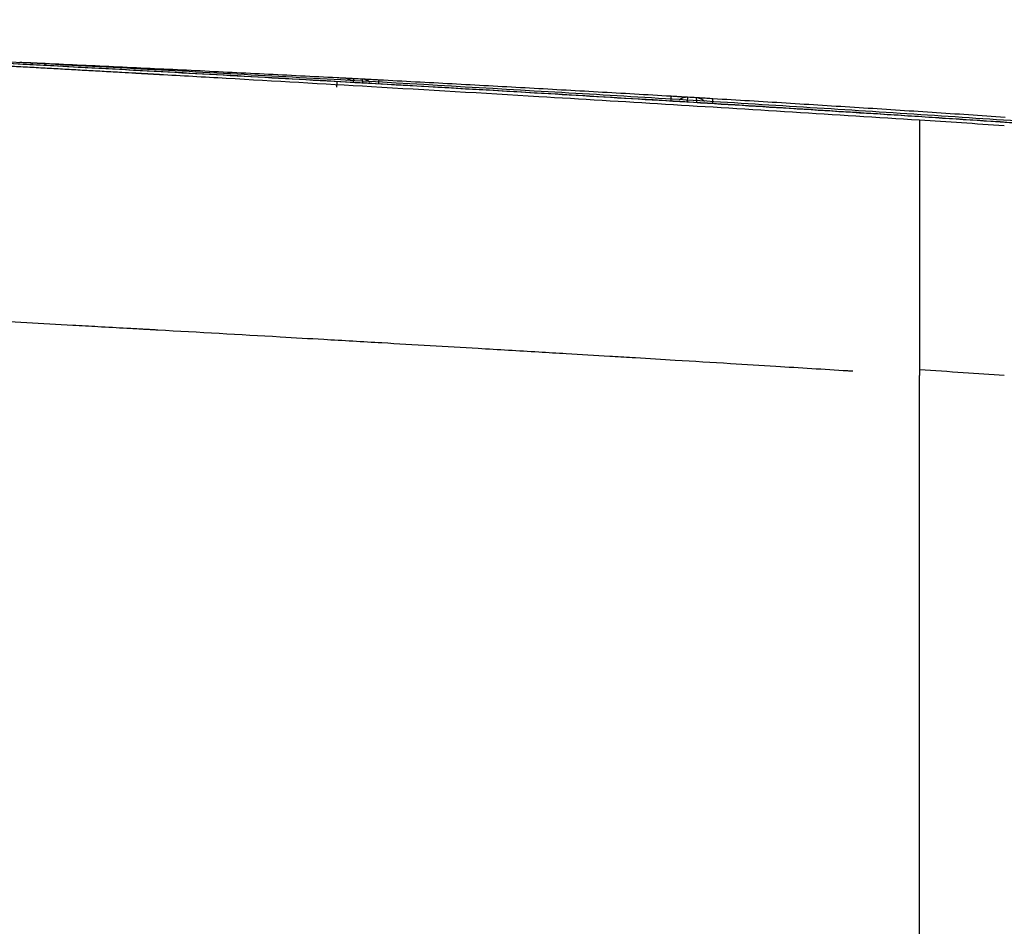
# Model space of a CAD drawing. Units: millimetres. Extents: x 53 to 1427, y 94 to 830.
# Drawn here: x 1358 to 1402, y 318 to 359 of the extents above; entities that cross this region are included whole.
import ezdxf

# ---------------------------------------------------------------- set-up
doc = ezdxf.new("R2010")
doc.units = ezdxf.units.MM
doc.layers.add('1', color=7, linetype='Continuous', true_color=0xffffff)

msp = doc.modelspace()

# ---------------------------------------------------------------- linework, layer by layer
at = {"layer": '1', "color": 7}
for centre, major_axis, ratio, start_param, end_param in [((1359.0351, 356.6181), (0.0228, 0.4995), 0.000027, 5.6487896, 6.2831853), ((1372.1488, 355.9788), (0.0258, 0.4993), 0.0000073, 0.890755, 1.4481358), ((1374.034, 355.8805), (0.0263, 0.4993), 0.000027, 5.3721322, 6.2831853), ((1387.148, 355.1509), (0.0294, 0.4991), 0.0000069, 0, 1.0125519), ((1389.0329, 355.0392), (0.0298, 0.4991), 0.0000333, 5.268694, 6.2831853)]:
    msp.add_ellipse(centre, major_axis=major_axis, ratio=ratio, start_param=start_param, end_param=end_param, dxfattribs=at)
for points, knots in [([(1317.8111, 359.0786), (1319.1407, 359.0097), (1321.8, 358.8721), (1325.4506, 358.6834), (1329.1031, 358.4948), (1331.6506, 358.3634), (1333.4405, 358.271), (1334.1418, 358.2349), (1334.8702, 358.1973), (1335.6256, 358.1583), (1336.3785, 358.1195), (1337.0445, 358.0851), (1337.5379, 358.0597), (1337.7917, 358.0465), (1337.8807, 358.042), (1337.8817, 358.0419), (1337.8827, 358.0418), (1337.8837, 358.0418), (1337.8848, 358.0417), (1337.8858, 358.0417), (1337.8868, 358.0416), (1337.8878, 358.0416), (1337.8889, 358.0415), (1337.8899, 358.0415), (1337.8909, 358.0414), (1337.8919, 358.0414), (1337.893, 358.0413), (1337.894, 358.0413), (1337.895, 358.0412), (1337.9397, 358.0389), (1338.268, 358.022), (1338.8581, 357.9915), (1339.6665, 357.9497), (1340.4531, 357.9089), (1341.2399, 357.8681), (1342.0267, 357.8272), (1342.8136, 357.7862), (1343.6005, 357.7451), (1344.3876, 357.7039), (1345.1747, 357.6626), (1345.9619, 357.6211), (1346.7492, 357.5795), (1347.5365, 357.5378), (1348.3238, 357.4959), (1349.1113, 357.4539), (1349.8987, 357.4117), (1350.6863, 357.3694), (1351.4738, 357.3269), (1352.2614, 357.2843), (1353.0491, 357.2415), (1353.8368, 357.1986), (1354.6245, 357.1556), (1355.4123, 357.1124), (1356.2001, 357.0691), (1356.9879, 357.0256), (1357.7757, 356.982), (1358.5636, 356.9383), (1359.3515, 356.8944), (1360.1394, 356.8504), (1360.9273, 356.8064), (1361.7153, 356.7621), (1362.4429, 356.7212), (1362.9169, 356.6945), (1363.1396, 356.6819), (1363.1714, 356.6801), (1363.2057, 356.6782), (1363.2399, 356.6763), (1363.2742, 356.6743), (1363.3084, 356.6724), (1363.3426, 356.6705), (1363.3769, 356.6685), (1363.4111, 356.6666), (1363.4454, 356.6647), (1363.4796, 356.6627), (1363.5139, 356.6608), (1363.5481, 356.6589), (1363.5823, 356.6569), (1363.6166, 356.655), (1363.6508, 356.6531), (1363.6851, 356.6511), (1363.7193, 356.6492), (1363.7536, 356.6472), (1363.7878, 356.6453), (1363.822, 356.6434), (1363.8563, 356.6414), (1363.8905, 356.6395), (1363.9248, 356.6376), (1363.959, 356.6356), (1363.9933, 356.6337), (1364.0275, 356.6318), (1364.0618, 356.6298), (1364.096, 356.6279), (1364.1297, 356.626), (1364.1611, 356.6242), (1364.6819, 356.5947), (1365.6929, 356.5374), (1368.8697, 356.3564), (1374.0511, 356.0576), (1380.6293, 355.6694), (1386.9332, 355.2878), (1392.6351, 354.9356), (1396.4385, 354.6924), (1398.3418, 354.5706)], [0, 0, 0, 0, 0.0495094, 0.0990228, 0.1359379, 0.1855192, 0.1938872, 0.2025917, 0.2116328, 0.2210106, 0.2307252, 0.2396689, 0.2458094, 0.2491027, 0.249115, 0.2491268, 0.2491396, 0.2491523, 0.2491651, 0.2491779, 0.2491906, 0.2492034, 0.2492161, 0.2492289, 0.2492417, 0.2492544, 0.2492672, 0.2492799, 0.2492927, 0.2493055, 0.2509435, 0.2615185, 0.2712827, 0.2810481, 0.2908146, 0.3005822, 0.3103509, 0.3201207, 0.3298915, 0.3396632, 0.3494359, 0.3592095, 0.3689839, 0.3787592, 0.3885352, 0.3983119, 0.4080894, 0.4178677, 0.4276465, 0.4374261, 0.4472062, 0.4569869, 0.4667681, 0.4765499, 0.4863321, 0.4961148, 0.5058979, 0.5156811, 0.5254652, 0.5352484, 0.545033, 0.5548189, 0.5623555, 0.5626907, 0.563116, 0.5635412, 0.5639664, 0.5643916, 0.5648168, 0.5652421, 0.5656673, 0.5660925, 0.5665178, 0.566943, 0.5673682, 0.5677935, 0.5682187, 0.568644, 0.5690692, 0.5694945, 0.5699197, 0.570345, 0.5707703, 0.5711955, 0.5716208, 0.5720461, 0.5724713, 0.5728966, 0.5733219, 0.5737472, 0.5741724, 0.5745977, 0.575023, 0.575427, 0.5757673, 0.5944274, 0.6130909, 0.6941256, 0.787484, 0.8582172, 0.9290536, 1, 1, 1, 1]), ([(1331.9093, 358.3821), (1332.7255, 358.3434), (1333.5418, 358.3047), (1335.1742, 358.2272), (1335.9905, 358.1884), (1338.4392, 358.0719), (1340.0717, 357.9939), (1343.3365, 357.8363), (1344.9689, 357.7566), (1348.2334, 357.5946), (1349.8656, 357.5124), (1354.7618, 357.262), (1358.0254, 357.0901), (1362.9203, 356.8264), (1364.5518, 356.7376), (1367.8147, 356.5581), (1369.4461, 356.4675), (1374.3401, 356.1926), (1377.6025, 356.0053), (1384.1266, 355.6216), (1387.3883, 355.4252), (1392.2803, 355.1226), (1393.9108, 355.0204), (1397.1716, 354.8127), (1398.8019, 354.7073), (1401.247, 354.5465), (1402.062, 354.4925), (1403.6918, 354.3833), (1405.1387, 354.2854), (1406.5853, 354.1851), (1407.2171, 354.1408)], [0, 0, 0, 0, 0.0324934, 0.0324934, 0.0649868, 0.0649868, 0.1299735, 0.1299735, 0.1949603, 0.1949603, 0.259947, 0.259947, 0.3899206, 0.3899206, 0.4549073, 0.4549073, 0.5198941, 0.5198941, 0.6498676, 0.6498676, 0.7798411, 0.7798411, 0.8448279, 0.8448279, 0.9098146, 0.9098146, 0.942308, 0.942308, 0.9748014, 1, 1, 1, 1]), ([(1411.4788, 353.8092), (1408.1694, 354.0553), (1404.8583, 354.2823), (1399.8905, 354.6115), (1398.2343, 354.7193), (1394.9217, 354.9316), (1393.2652, 355.0362), (1389.952, 355.2424), (1388.2953, 355.3442), (1384.9817, 355.5452), (1383.3248, 355.6444), (1378.3539, 355.9387), (1375.0396, 356.1302), (1370.0678, 356.4115), (1368.4105, 356.5043), (1365.0957, 356.688), (1363.4382, 356.7789), (1358.4655, 357.049), (1355.15, 357.2252), (1350.1761, 357.4821), (1348.518, 357.5665), (1345.2016, 357.7328), (1343.5433, 357.8147), (1340.2266, 357.9767), (1338.5682, 358.0568), (1336.0805, 358.1766), (1335.2513, 358.2164), (1333.5929, 358.296), (1332.7637, 358.3358), (1331.9345, 358.3756)], [0, 0, 0, 0, 0.125, 0.125, 0.1875, 0.1875, 0.25, 0.25, 0.3125, 0.3125, 0.375, 0.375, 0.5, 0.5, 0.5625, 0.5625, 0.625, 0.625, 0.75, 0.75, 0.8125, 0.8125, 0.875, 0.875, 0.9375, 0.9375, 0.96875, 0.96875, 1, 1, 1, 1]), ([(1411.4075, 353.9106), (1409.756, 354.034), (1408.1039, 354.1525), (1405.6254, 354.3252), (1404.7991, 354.3819), (1403.1465, 354.494), (1402.3201, 354.5494), (1399.8409, 354.714), (1398.188, 354.8216), (1394.8818, 355.0332), (1393.2286, 355.1372), (1389.9218, 355.3421), (1388.2682, 355.443), (1384.9609, 355.6422), (1383.3072, 355.7404), (1378.3455, 356.0311), (1375.0372, 356.2197), (1370.0745, 356.4959), (1368.4201, 356.5868), (1365.9386, 356.7216), (1365.1113, 356.7663), (1363.4569, 356.8552), (1362.6297, 356.8994), (1358.4934, 357.1189), (1355.184, 357.2901), (1350.2193, 357.5386), (1348.5642, 357.6201), (1345.2539, 357.7802), (1343.5986, 357.8588), (1340.2878, 358.014), (1338.6323, 358.0906), (1336.1491, 358.2048), (1335.3213, 358.2428), (1333.6658, 358.3187), (1332.8381, 358.3566), (1332.0104, 358.3945)], [0, 0, 0, 0, 0.0625, 0.0625, 0.09375, 0.09375, 0.125, 0.125, 0.1875, 0.1875, 0.25, 0.25, 0.3125, 0.3125, 0.375, 0.375, 0.5, 0.5, 0.5625, 0.5625, 0.59375, 0.59375, 0.625, 0.625, 0.75, 0.75, 0.8125, 0.8125, 0.875, 0.875, 0.9375, 0.9375, 0.96875, 0.96875, 1, 1, 1, 1]), ([(1358.3133, 357.1524), (1358.3428, 357.151), (1358.3717, 357.1471), (1358.4142, 357.1376), (1358.4283, 357.1338), (1358.4492, 357.1271), (1358.4561, 357.1247), (1358.4699, 357.1197), (1358.4768, 357.117), (1358.4936, 357.1099), (1358.5035, 357.1054), (1358.5132, 357.1006)], [0, 0, 0, 0, 0.421764, 0.421764, 0.6326459, 0.6326459, 0.7380869, 0.7380869, 0.8435279, 0.8435279, 1, 1, 1, 1]), ([(1358.3133, 357.1515), (1358.3134, 357.1515), (1358.3181, 357.1513), (1358.3301, 357.1507), (1358.3328, 357.1506), (1358.3387, 357.1503), (1358.342, 357.1502), (1358.3526, 357.1497), (1358.3689, 357.149), (1358.3897, 357.148), (1358.407, 357.1472), (1358.413, 357.147), (1358.4257, 357.1464), (1358.4323, 357.1461), (1358.4663, 357.1445), (1358.4972, 357.1431), (1358.5489, 357.1408), (1358.567, 357.14), (1358.6051, 357.1382), (1358.6248, 357.1373), (1358.6855, 357.1346), (1358.7283, 357.1326), (1358.7847, 357.1301), (1358.7961, 357.1295), (1358.8192, 357.1285), (1358.8309, 357.128), (1358.8659, 357.1264), (1358.8894, 357.1253), (1358.9606, 357.122), (1359.0089, 357.1198), (1359.0579, 357.1176)], [0, 0, 0, 0, 0.125, 0.125, 0.15625, 0.15625, 0.1875, 0.1875, 0.25, 0.3125, 0.3125, 0.34375, 0.34375, 0.375, 0.375, 0.5, 0.5, 0.5625, 0.5625, 0.625, 0.625, 0.75, 0.75, 0.78125, 0.78125, 0.8125, 0.8125, 0.875, 0.875, 1, 1, 1, 1]), ([(1359.0579, 357.1176), (1360.1511, 357.0676), (1361.2443, 357.0168), (1363.4306, 356.9135), (1364.5237, 356.861), (1366.7098, 356.7544), (1367.8028, 356.7002), (1369.9888, 356.5904), (1371.0817, 356.5347), (1372.1746, 356.4781)], [0, 0, 0, 0, 0.25, 0.25, 0.5, 0.5, 0.75, 0.75, 1, 1, 1, 1]), ([(1372.1746, 356.4781), (1372.2239, 356.4756), (1372.2727, 356.4731), (1372.333, 356.4699), (1372.345, 356.4693), (1372.3688, 356.4681), (1372.3806, 356.4675), (1372.4156, 356.4657), (1372.4614, 356.4633), (1372.5053, 356.461), (1372.5376, 356.4593), (1372.5483, 356.4588), (1372.5693, 356.4577), (1372.5797, 356.4571), (1372.6306, 356.4545), (1372.668, 356.4526), (1372.7194, 356.4499), (1372.7358, 356.449), (1372.7591, 356.4478), (1372.7666, 356.4474), (1372.7811, 356.4467), (1372.7881, 356.4463), (1372.8217, 356.4446), (1372.8444, 356.4434), (1372.8676, 356.4422), (1372.872, 356.442), (1372.8802, 356.4415), (1372.884, 356.4413), (1372.8945, 356.4408), (1372.9004, 356.4405), (1372.9143, 356.4397), (1372.9191, 356.4395), (1372.9191, 356.4395)], [0, 0, 0, 0, 0.125106, 0.125106, 0.1563824, 0.1563824, 0.1876589, 0.1876589, 0.2502119, 0.3127649, 0.3127649, 0.3440414, 0.3440414, 0.3753179, 0.3753179, 0.5004238, 0.5004238, 0.5629768, 0.5629768, 0.5942533, 0.5942533, 0.6255298, 0.6255298, 0.7506357, 0.7506357, 0.7819122, 0.7819122, 0.8131887, 0.8131887, 0.8757417, 0.8757417, 1, 1, 1, 1]), ([(1372.592, 356.3395), (1372.6099, 356.353), (1372.6287, 356.3653), (1372.6551, 356.3801), (1372.662, 356.3838), (1372.676, 356.3908), (1372.6832, 356.3942), (1372.7047, 356.4038), (1372.7193, 356.4094), (1372.7636, 356.4243), (1372.7939, 356.4314), (1372.8405, 356.4378), (1372.8562, 356.4393), (1372.8876, 356.4406), (1372.9034, 356.4405), (1372.9191, 356.4397)], [0, 0, 0, 0, 0.1937653, 0.1937653, 0.2609515, 0.2609515, 0.3281378, 0.3281378, 0.4625102, 0.4625102, 0.7312551, 0.7312551, 0.8656276, 0.8656276, 1, 1, 1, 1]), ([(1372.9191, 356.4397), (1372.9191, 356.4395), (1372.919, 356.4389), (1372.9189, 356.4377), (1372.9188, 356.4375), (1372.9188, 356.437), (1372.9188, 356.4367), (1372.9187, 356.4363), (1372.9187, 356.4361), (1372.9185, 356.4348), (1372.9184, 356.4337), (1372.9176, 356.4274), (1372.9168, 356.4199), (1372.9133, 356.3903), (1372.9098, 356.3609), (1372.9028, 356.3016), (1372.9002, 356.2793), (1372.8971, 356.2527), (1372.8969, 356.2511), (1372.8967, 356.2494)], [0, 0, 0, 0, 0.0986972, 0.0986972, 0.1233715, 0.1233715, 0.1357087, 0.1357087, 0.1480458, 0.1480458, 0.1973944, 0.1973944, 0.3947889, 0.3947889, 0.7895778, 0.7895778, 0.9869722, 0.9869722, 1, 1, 1, 1]), ([(1373.3157, 356.4191), (1373.345, 356.4175), (1373.3737, 356.4135), (1373.4161, 356.4037), (1373.43, 356.3998), (1373.4508, 356.3931), (1373.4576, 356.3907), (1373.4713, 356.3856), (1373.4782, 356.3829), (1373.5119, 356.3686), (1373.5375, 356.3549), (1373.5739, 356.3313), (1373.5857, 356.3229), (1373.6029, 356.3095), (1373.6086, 356.3049), (1373.6197, 356.2954), (1373.6252, 356.2905), (1373.6328, 356.2834), (1373.635, 356.2813), (1373.6372, 356.2792)], [0, 0, 0, 0, 0.2436348, 0.2436348, 0.3654522, 0.3654522, 0.426361, 0.426361, 0.4872697, 0.4872697, 0.7309045, 0.7309045, 0.8527219, 0.8527219, 0.9136306, 0.9136306, 0.9745393, 0.9745393, 1, 1, 1, 1]), ([(1373.3404, 356.2246), (1373.3402, 356.2266), (1373.3399, 356.2287), (1373.3364, 356.2561), (1373.3335, 356.2788), (1373.3259, 356.339), (1373.322, 356.3689), (1373.3182, 356.3989), (1373.3172, 356.4065), (1373.3164, 356.413), (1373.3163, 356.4141), (1373.3161, 356.4154), (1373.3161, 356.4156), (1373.316, 356.4161), (1373.316, 356.4163), (1373.3159, 356.4168), (1373.3159, 356.417), (1373.3158, 356.4182), (1373.3157, 356.4188), (1373.3157, 356.4191)], [0, 0, 0, 0, 0.0158931, 0.0158931, 0.2127145, 0.2127145, 0.6063573, 0.6063573, 0.8031786, 0.8031786, 0.852384, 0.852384, 0.8646853, 0.8646853, 0.8769866, 0.8769866, 0.9015893, 0.9015893, 1, 1, 1, 1]), ([(1373.3157, 356.4188), (1373.3158, 356.4188), (1373.3205, 356.4186), (1373.3325, 356.4179), (1373.3352, 356.4178), (1373.3411, 356.4175), (1373.3444, 356.4173), (1373.355, 356.4168), (1373.3714, 356.4159), (1373.3922, 356.4148), (1373.4094, 356.4139), (1373.4155, 356.4136), (1373.4281, 356.4129), (1373.4347, 356.4126), (1373.4688, 356.4108), (1373.4997, 356.4092), (1373.5514, 356.4065), (1373.5695, 356.4055), (1373.6076, 356.4035), (1373.6273, 356.4025), (1373.688, 356.3993), (1373.7308, 356.3971), (1373.7872, 356.3941), (1373.7986, 356.3935), (1373.8217, 356.3923), (1373.8334, 356.3917), (1373.8684, 356.3899), (1373.8919, 356.3886), (1373.9631, 356.3849), (1374.0113, 356.3824), (1374.0603, 356.3798)], [0, 0, 0, 0, 0.125, 0.125, 0.15625, 0.15625, 0.1875, 0.1875, 0.25, 0.3125, 0.3125, 0.34375, 0.34375, 0.375, 0.375, 0.5, 0.5, 0.5625, 0.5625, 0.625, 0.625, 0.75, 0.75, 0.78125, 0.78125, 0.8125, 0.8125, 0.875, 0.875, 1, 1, 1, 1]), ([(1374.0603, 356.3798), (1375.1536, 356.3223), (1376.2468, 356.264), (1378.4332, 356.1458), (1379.5263, 356.0859), (1381.7125, 355.9643), (1382.8055, 355.9027), (1384.9915, 355.7777), (1386.0845, 355.7143), (1387.1774, 355.6501)], [0, 0, 0, 0, 0.25, 0.25, 0.5, 0.5, 0.75, 0.75, 1, 1, 1, 1]), ([(1387.1774, 355.6501), (1387.2267, 355.6472), (1387.2755, 355.6443), (1387.3358, 355.6407), (1387.3478, 355.64), (1387.3716, 355.6386), (1387.3834, 355.6379), (1387.4184, 355.6359), (1387.4642, 355.6332), (1387.5081, 355.6306), (1387.5404, 355.6287), (1387.5511, 355.6281), (1387.5722, 355.6268), (1387.5826, 355.6262), (1387.6334, 355.6232), (1387.6708, 355.621), (1387.7223, 355.618), (1387.7386, 355.617), (1387.7619, 355.6156), (1387.7694, 355.6152), (1387.7839, 355.6143), (1387.7909, 355.6139), (1387.8245, 355.6119), (1387.8472, 355.6106), (1387.8704, 355.6092), (1387.8748, 355.6089), (1387.883, 355.6084), (1387.8868, 355.6082), (1387.8973, 355.6076), (1387.9031, 355.6073), (1387.9171, 355.6064), (1387.9219, 355.6061), (1387.9219, 355.6061)], [0, 0, 0, 0, 0.1251031, 0.1251031, 0.1563789, 0.1563789, 0.1876546, 0.1876546, 0.2502062, 0.3127577, 0.3127577, 0.3440335, 0.3440335, 0.3753093, 0.3753093, 0.5004124, 0.5004124, 0.5629639, 0.5629639, 0.5942397, 0.5942397, 0.6255154, 0.6255154, 0.7506185, 0.7506185, 0.7818943, 0.7818943, 0.8131701, 0.8131701, 0.8757216, 0.8757216, 1, 1, 1, 1]), ([(1387.5647, 355.4853), (1387.5672, 355.4875), (1387.5698, 355.4896), (1387.5964, 355.5118), (1387.6222, 355.5295), (1387.6565, 355.5486), (1387.6634, 355.5522), (1387.6776, 355.5592), (1387.6848, 355.5626), (1387.7064, 355.5721), (1387.7211, 355.5777), (1387.7657, 355.5924), (1387.7961, 355.5994), (1387.8352, 355.6045), (1387.8431, 355.6053), (1387.8589, 355.6066), (1387.8826, 355.6081), (1387.9063, 355.6078), (1387.9221, 355.6068)], [0, 0, 0, 0, 0.0256688, 0.0256688, 0.2692516, 0.2692516, 0.3301473, 0.3301473, 0.391043, 0.391043, 0.5128344, 0.5128344, 0.7564172, 0.7564172, 0.8173129, 0.8173129, 0.8782086, 1, 1, 1, 1]), ([(1387.9221, 355.6068), (1387.9221, 355.6066), (1387.922, 355.606), (1387.9218, 355.605), (1387.9218, 355.6048), (1387.9218, 355.6044), (1387.9217, 355.6041), (1387.9217, 355.6036), (1387.9216, 355.6034), (1387.9215, 355.6021), (1387.9213, 355.6009), (1387.9205, 355.5941), (1387.9196, 355.5861), (1387.9157, 355.5542), (1387.9119, 355.5225), (1387.9042, 355.4586), (1387.9013, 355.4346), (1387.8967, 355.3959), (1387.8952, 355.3835), (1387.8936, 355.3706)], [0, 0, 0, 0, 0.0918484, 0.0918484, 0.1148105, 0.1148105, 0.1262916, 0.1262916, 0.1377726, 0.1377726, 0.1836968, 0.1836968, 0.3673937, 0.3673937, 0.7347873, 0.7347873, 0.9184842, 0.9184842, 1, 1, 1, 1]), ([(1388.3182, 355.5833), (1388.3473, 355.5816), (1388.3759, 355.5773), (1388.4179, 355.5674), (1388.4318, 355.5634), (1388.4524, 355.5566), (1388.4592, 355.5542), (1388.4728, 355.549), (1388.4796, 355.5463), (1388.5131, 355.5319), (1388.5385, 355.5182), (1388.5746, 355.4945), (1388.5863, 355.4861), (1388.6034, 355.4726), (1388.609, 355.468), (1388.62, 355.4585), (1388.6254, 355.4537), (1388.6468, 355.4336), (1388.6618, 355.4175), (1388.6756, 355.4006)], [0, 0, 0, 0, 0.2101669, 0.2101669, 0.3152503, 0.3152503, 0.367792, 0.367792, 0.4203338, 0.4203338, 0.6305006, 0.6305006, 0.7355841, 0.7355841, 0.7881258, 0.7881258, 0.8406675, 0.8406675, 1, 1, 1, 1]), ([(1388.3484, 355.3414), (1388.3467, 355.3551), (1388.345, 355.3684), (1388.34, 355.4084), (1388.337, 355.4328), (1388.3289, 355.4977), (1388.3248, 355.5299), (1388.3208, 355.5623), (1388.3198, 355.5704), (1388.3189, 355.5773), (1388.3188, 355.5785), (1388.3186, 355.5798), (1388.3186, 355.5801), (1388.3185, 355.5806), (1388.3185, 355.5808), (1388.3184, 355.5813), (1388.3184, 355.5815), (1388.3183, 355.5821), (1388.3183, 355.5825), (1388.3182, 355.583), (1388.3182, 355.5832), (1388.3182, 355.5833)], [0, 0, 0, 0, 0.0853795, 0.0853795, 0.2683036, 0.2683036, 0.6341518, 0.6341518, 0.8170759, 0.8170759, 0.8628069, 0.8628069, 0.8742397, 0.8742397, 0.8856724, 0.8856724, 0.9085379, 0.9085379, 0.954269, 0.954269, 1, 1, 1, 1]), ([(1388.3182, 355.5826), (1388.3182, 355.5826), (1388.323, 355.5824), (1388.335, 355.5816), (1388.3377, 355.5815), (1388.3436, 355.5811), (1388.3469, 355.5809), (1388.3575, 355.5803), (1388.3739, 355.5793), (1388.3947, 355.5781), (1388.412, 355.5771), (1388.418, 355.5767), (1388.4307, 355.576), (1388.4373, 355.5756), (1388.4714, 355.5735), (1388.5023, 355.5717), (1388.554, 355.5686), (1388.5721, 355.5675), (1388.6103, 355.5653), (1388.6299, 355.5641), (1388.6907, 355.5605), (1388.7335, 355.5579), (1388.8011, 355.5539), (1388.8243, 355.5525), (1388.8709, 355.5497), (1388.8945, 355.5483), (1388.9656, 355.5441), (1389.0138, 355.5412), (1389.0628, 355.5383)], [0, 0, 0, 0, 0.125, 0.125, 0.15625, 0.15625, 0.1875, 0.1875, 0.25, 0.3125, 0.3125, 0.34375, 0.34375, 0.375, 0.375, 0.5, 0.5, 0.5625, 0.5625, 0.625, 0.625, 0.75, 0.75, 0.8125, 0.8125, 0.875, 0.875, 1, 1, 1, 1]), ([(1389.0628, 355.5383), (1390.1562, 355.4729), (1391.2496, 355.4066), (1393.4363, 355.2719), (1394.5295, 355.2035), (1396.7159, 355.0647), (1397.809, 354.9942), (1399.9951, 354.8507), (1401.0881, 354.7778), (1402.181, 354.7035)], [0, 0, 0, 0, 0.25, 0.25, 0.5, 0.5, 0.75, 0.75, 1, 1, 1, 1]), ([(1398.3418, 354.5748), (1398.9714, 354.5341), (1400.2408, 354.4522), (1401.5101, 354.3688), (1402.1497, 354.3268)], [0, 0, 0, 0, 0.4960659, 1, 1, 1, 1]), ([(1398.3418, 354.5706), (1398.3418, 354.5426), (1398.3418, 354.4867), (1398.3418, 354.2517), (1398.3418, 353.906), (1398.3418, 353.3011), (1398.3418, 352.3014), (1398.3418, 350.7937), (1398.3418, 349.0491), (1398.3418, 347.1507), (1398.3418, 345.1437), (1398.3418, 343.7777), (1398.3418, 343.0914)], [0, 0, 0, 0, 0.0622665, 0.1241459, 0.1865082, 0.2502036, 0.37325, 0.4999649, 0.6234067, 0.7498478, 0.8743153, 1, 1, 1, 1]), ([(1395.3468, 343.2783), (1395.2692, 343.2832), (1394.1158, 343.3549), (1392.2825, 343.4682), (1389.7009, 343.6265), (1387.5997, 343.7545), (1386.1275, 343.8435), (1385.145, 343.9036), (1384.1083, 343.9649), (1382.7089, 344.0484), (1380.7381, 344.1659), (1377.9776, 344.3284), (1374.7583, 344.5172), (1371.7965, 344.6883), (1368.4406, 344.8826), (1365.933, 345.0244), (1364.0475, 345.1311), (1363.9662, 345.1357), (1363.879, 345.1406), (1363.7903, 345.1457), (1363.7016, 345.1507), (1363.6129, 345.1557), (1363.531, 345.1603), (1363.2374, 345.177), (1362.5403, 345.2147), (1361.4896, 345.2728), (1359.9892, 345.3552), (1358.2308, 345.4516), (1355.4667, 345.6021), (1352.0115, 345.7891), (1347.8651, 346.0116), (1343.7187, 346.233), (1339.5722, 346.4532), (1336.1168, 346.6362), (1333.238, 346.7881), (1331.5048, 346.88), (1330.4552, 346.9349), (1330.2037, 346.9484), (1330.1815, 346.9496), (1330.1593, 346.9507), (1330.1372, 346.9519), (1330.115, 346.9531), (1330.091, 346.9544), (1329.8803, 346.9657), (1329.2087, 347.0001), (1327.4521, 347.0912), (1324.9184, 347.2218), (1321.5427, 347.3964), (1317.9509, 347.5823), (1315.33, 347.7181), (1314.0195, 347.7861)], [0, 0, 0, 0, 0.0028637, 0.0425663, 0.0676493, 0.0981258, 0.120101, 0.1219707, 0.1343809, 0.1583513, 0.1736023, 0.2070962, 0.2602006, 0.2923774, 0.3163635, 0.3840104, 0.3848829, 0.3859189, 0.3870096, 0.3881002, 0.3891908, 0.3902814, 0.391372, 0.3922119, 0.4011129, 0.4170868, 0.430969, 0.4564581, 0.4819472, 0.5329255, 0.5839039, 0.6348824, 0.6858609, 0.7368395, 0.7623287, 0.792036, 0.8007671, 0.8010397, 0.8013123, 0.8015849, 0.8018575, 0.8021302, 0.8024028, 0.8027435, 0.8098984, 0.8271718, 0.867531, 0.9033385, 0.9516692, 1, 1, 1, 1]), ([(1402.1497, 343.0922), (1401.5354, 343.1327), (1400.2662, 343.2163), (1398.9968, 343.2984), (1398.3418, 343.3408)], [0, 0, 0, 0, 0.483965, 1, 1, 1, 1]), ([(1372.9626, 216.8025), (1374.0214, 217.625), (1375.0562, 218.4801), (1377.0752, 220.2592), (1378.121, 221.2408), (1379.1368, 222.2633), (1379.2561, 222.3839), (1379.3156, 222.4443), (1379.4938, 222.626), (1379.8486, 222.9904), (1380.6641, 223.8494), (1381.3422, 224.6), (1382.671, 226.1206), (1383.5201, 227.1599), (1385.958, 230.3539), (1387.4377, 232.5844), (1389.4427, 236.0794), (1390.2335, 237.5667), (1390.9688, 239.0926), (1391.1498, 239.476), (1391.1859, 239.5528), (1391.2578, 239.7065), (1391.365, 239.9371), (1391.4708, 240.1681), (1391.8203, 240.939), (1392.0895, 241.5583), (1392.8673, 243.4236), (1393.3461, 244.6772), (1394.2294, 247.2032), (1394.6339, 248.4755), (1395.3737, 251.0376), (1395.7089, 252.3274), (1396.3142, 254.9235), (1396.5843, 256.2297), (1397.0632, 258.8576), (1397.272, 260.1793), (1397.6317, 262.8373), (1397.7827, 264.1735), (1397.9371, 265.8525), (1397.9663, 266.1887), (1398.0075, 266.6937), (1398.0209, 266.8621), (1398.0466, 267.1989), (1398.0591, 267.3674), (1398.1193, 268.2095), (1398.1608, 268.8835), (1398.2656, 270.9059), (1398.3095, 272.2551), (1398.3343, 273.9426), (1398.3395, 274.449), (1398.3414, 274.9554), (1398.3418, 275.2086), (1398.3418, 275.293), (1398.3418, 275.4619), (1398.3418, 276.2216), (1398.3418, 278.332), (1398.3418, 283.0594), (1398.3418, 292.514), (1398.3418, 311.4233), (1398.3418, 327.6313), (1398.3418, 338.4366)], [0, 0, 0, 0, 0.03125, 0.03125, 0.0625, 0.0644531, 0.0644531, 0.0664063, 0.0664063, 0.0703125, 0.078125, 0.09375, 0.09375, 0.125, 0.125, 0.1875, 0.1875, 0.21875, 0.2265625, 0.2265625, 0.2285156, 0.2285156, 0.2304688, 0.234375, 0.234375, 0.25, 0.25, 0.28125, 0.28125, 0.3125, 0.3125, 0.34375, 0.34375, 0.375, 0.375, 0.40625, 0.40625, 0.4375, 0.4375, 0.4453125, 0.4453125, 0.4492188, 0.4492188, 0.453125, 0.453125, 0.46875, 0.46875, 0.5, 0.5, 0.5078125, 0.5117188, 0.5117188, 0.5136719, 0.5136719, 0.515625, 0.53125, 0.5625, 0.625, 0.75, 1, 1, 1, 1])]:
    msp.add_open_spline(points, degree=3, knots=knots, dxfattribs=at)
for points in [[(1357.9166, 357.1703), (1358.0488, 357.1644), (1358.1811, 357.1584), (1358.3133, 357.1524)], [(1372.9191, 356.4397), (1373.0513, 356.4328), (1373.1835, 356.426), (1373.3157, 356.4191)], [(1372.9192, 356.4398), (1373.0514, 356.4329), (1373.1835, 356.426), (1373.3157, 356.4191)], [(1387.9221, 355.6068), (1388.0541, 355.599), (1388.1861, 355.5912), (1388.3182, 355.5833)], [(1398.3418, 354.5748), (1398.3418, 354.5734), (1398.3418, 354.5718), (1398.3418, 354.5699)], [(1398.3418, 338.4366), (1398.3418, 339.9882), (1398.3418, 341.5398), (1398.3418, 343.0914)]]:
    msp.add_open_spline(points, degree=3, dxfattribs=at)

doc.saveas('drawing.dxf')
